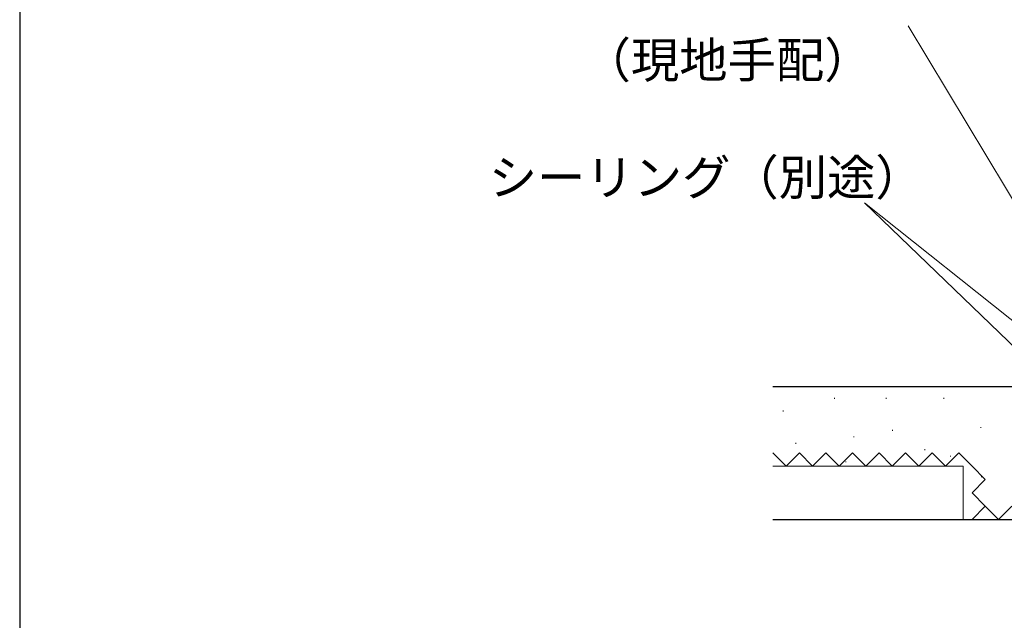
# Model space of a CAD drawing. Extents: x 105 to 1155, y 126 to 1689.
# Drawn here: x 105 to 327, y 1300 to 1435 of the extents above; entities that cross this region are included whole.
import ezdxf

# ---------------------------------------------------------------- set-up
doc = ezdxf.new("R2010")
doc.units = 0
doc.linetypes.add('YHIDDEN_1', pattern=[4, 3, -1])
for name, color, linetype, lineweight in [('YKK_D', 6, 'CONTINUOUS', 13), ('YKK_ZWAK', 7, 'CONTINUOUS', 30), ('YSS_K', 3, 'CONTINUOUS', 13), ('YSS_KE', 3, 'CONTINUOUS', 30)]:
    doc.layers.add(name, color=color, linetype=linetype, lineweight=lineweight)
doc.styles.add('text-b', font='txt')

msp = doc.modelspace()

# ---------------------------------------------------------------- linework, layer by layer
at = {"layer": 'YKK_D'}
msp.add_line((371.4, 1324.48, 0), (305.7, 1433.96, 0), dxfattribs=at)
at = {"layer": 'YKK_D', "ltscale": 3}
for p in [(366.06, 1326.23, 0), (344.69, 1355.03, 0)]:
    msp.add_line(p, (295.84, 1393.96, 0), dxfattribs=at)
at = {"layer": 'YKK_ZWAK'}
msp.add_line((105, 1656), (105, 126), dxfattribs=at)
at = {"layer": 'YSS_K', "ltscale": 3}
msp.add_line((288.09, 1352.46), (293.09, 1352.46), dxfattribs=at)
at = {"layer": 'YSS_K', "lineweight": 13, "ltscale": 3}
for p, q in [((289.04, 1349.92, 0), (289.04, 1349.72, 0)), ((300.68, 1349.92, 0), (300.68, 1349.72, 0)), ((313.76, 1349.92, 0), (313.76, 1349.72, 0)), ((277.41, 1347.02, 0), (277.41, 1346.82, 0)), ((322.1, 1343.31, 0), (322.1, 1343.11, 0)), ((293.41, 1341.2, 0), (293.41, 1341, 0)), ((302.13, 1342.66, 0), (302.13, 1342.46, 0)), ((280.32, 1339.75, 0), (280.32, 1339.55, 0)), ((309.4, 1338.29, 0), (309.4, 1338.09, 0)), ((315.21, 1336.84, 0), (315.21, 1336.64, 0)), ((318.09, 1334.46, 0), (275.09, 1334.46, 0)), ((291.59, 1335.57, 0), (291.59, 1335.37, 0)), ((318.09, 1322.46, 0), (318.09, 1334.46, 0)), ((322.24, 1332.21, 0), (322.24, 1332.01, 0)), ((275.09, 1322.46, 0), (318.09, 1322.46, 0))]:
    msp.add_line(p, q, dxfattribs=at)
at = {"layer": 'YSS_K', "linetype": 'YHIDDEN_1', "lineweight": 13, "ltscale": 3}
for p, q in [((278.09, 1334.46, 0), (275.09, 1337.46, 0)), ((281.09, 1337.46, 0), (278.09, 1334.46, 0)), ((284.09, 1334.46, 0), (281.09, 1337.46, 0)), ((287.09, 1337.46, 0), (284.09, 1334.46, 0)), ((290.09, 1334.46, 0), (287.09, 1337.46, 0)), ((293.09, 1337.46, 0), (290.09, 1334.46, 0)), ((296.09, 1334.46, 0), (293.09, 1337.46, 0)), ((299.09, 1337.46, 0), (296.09, 1334.46, 0)), ((302.09, 1334.46, 0), (299.09, 1337.46, 0)), ((305.09, 1337.46, 0), (302.09, 1334.46, 0)), ((308.09, 1334.46, 0), (305.09, 1337.46, 0)), ((311.09, 1337.46, 0), (308.09, 1334.46, 0)), ((314.09, 1334.46, 0), (311.09, 1337.46, 0)), ((317.09, 1337.46, 0), (314.09, 1334.46, 0)), ((320.09, 1334.46, 0), (317.09, 1337.46, 0)), ((323.09, 1331.46, 0), (320.09, 1334.46, 0)), ((320.09, 1328.46, 0), (323.09, 1331.46, 0)), ((323.09, 1325.46, 0), (320.09, 1328.46, 0)), ((320.09, 1322.46, 0), (323.09, 1325.46, 0)), ((326.09, 1322.46, 0), (323.09, 1325.46, 0)), ((329.09, 1325.46, 0), (326.09, 1322.46, 0))]:
    msp.add_line(p, q, dxfattribs=at)
at = {"layer": 'YSS_KE', "lineweight": 30, "ltscale": 3}
for p, q in [((275.09, 1352.46, 0), (350.09, 1352.46, 0)), ((275.09, 1322.46, 0), (354.09, 1322.46, 0))]:
    msp.add_line(p, q, dxfattribs=at)

# ---------------------------------------------------------------- texts
at = {"layer": 'YKK_D', "style": 'text-b'}
for s, p in [('（現地手配）', (232.14, 1422.23, 0)), ('シーリング（別途）', (210.95, 1395.72, 0))]:
    msp.add_text(s, height=8, dxfattribs=at).set_placement(p)

doc.saveas('drawing.dxf')
